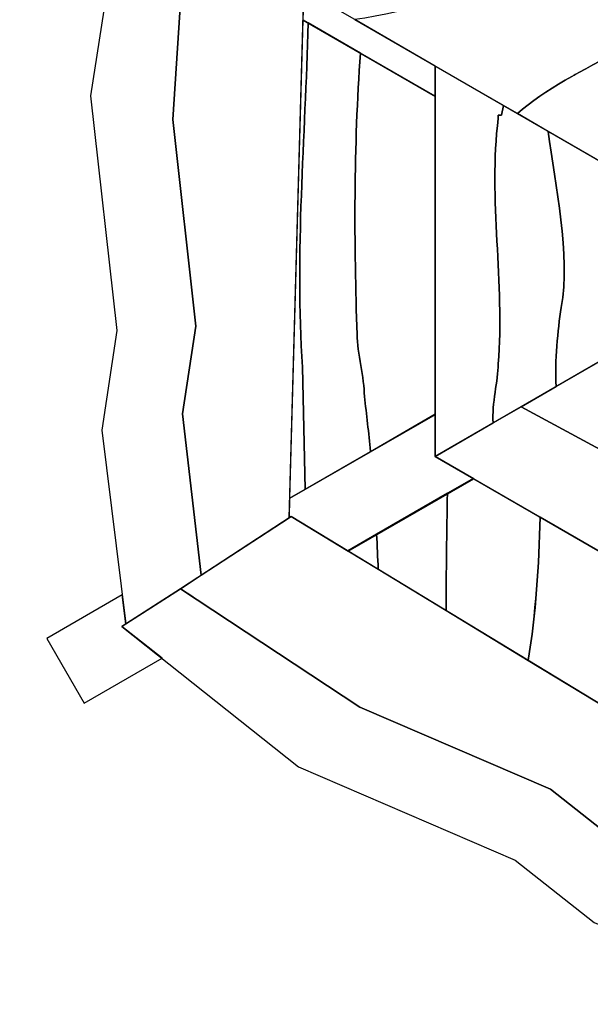
# Model space of a CAD drawing. Units: millimetres. Extents: x -60 to 58, y -121 to -9.
# Drawn here: x -32 to -18, y -77 to -53 of the extents above; entities that cross this region are included whole.
import ezdxf

# ---------------------------------------------------------------- set-up
doc = ezdxf.new("R2010")
doc.units = ezdxf.units.MM
doc.header["$MEASUREMENT"] = 0
doc.layers.add('Layer 1', color=7, linetype='Continuous')

msp = doc.modelspace()

# ---------------------------------------------------------------- linework, layer by layer
at = {"layer": 'Layer 1'}
for points, knots in [([(-4.2718, -10.436), (-4.2718, -10.436), (9.231, -18.2316), (9.231, -18.2316), (9.231, -18.2316), (9.231, -18.2316), (14.8271, -21.4625), (14.8271, -21.4625), (14.8271, -21.4625), (14.8271, -21.4625), (25.3476, -21.4625), (25.3476, -21.4625), (25.3476, -21.4625), (43.2056, -21.4625), (57.8166, -35.9888), (57.8166, -53.7432), (57.8166, -53.7432), (57.8166, -53.7432), (57.8166, -63.1818), (57.8166, -63.1818), (57.8166, -63.1818), (57.8166, -80.9362), (43.2055, -95.4625), (25.3476, -95.4625), (25.3476, -95.4625), (25.3476, -95.4625), (14.8267, -95.4625), (14.8267, -95.4625), (14.8267, -95.4625), (14.8267, -95.4625), (9.2312, -98.6931), (9.2312, -98.6931), (9.2312, -98.6931), (9.2312, -98.6931), (-4.2709, -106.4886), (-4.2709, -106.4886), (-4.2709, -106.4886), (-7.0497, -108.0929), (-10.6679, -107.4625), (-13.9962, -107.4625), (-13.9962, -107.4625), (-17.3245, -107.4625), (-20.9425, -108.0931), (-23.7215, -106.4886), (-23.7215, -106.4886), (-23.7215, -106.4886), (-37.2236, -98.6931), (-37.2236, -98.6931), (-37.2236, -98.6931), (-37.2236, -98.6931), (-50.6083, -90.9654), (-50.6083, -90.9654), (-50.6083, -90.9654), (-56.2587, -87.7031), (-60.4507, -80.696), (-60.4507, -74.0372), (-60.4507, -74.0372), (-60.4507, -74.0372), (-60.4507, -42.8872), (-60.4507, -42.8872), (-60.4507, -42.8872), (-60.4507, -36.2284), (-56.2592, -29.222), (-50.609, -25.9598), (-50.609, -25.9598), (-50.609, -25.9598), (-37.2234, -18.2316), (-37.2234, -18.2316), (-37.2234, -18.2316), (-37.2234, -18.2316), (-23.7206, -10.436), (-23.7206, -10.436), (-23.7206, -10.436), (-20.9418, -8.8317), (-17.3242, -9.4625), (-13.9962, -9.4625), (-13.9962, -9.4625), (-10.6682, -9.4625), (-7.0506, -8.8318), (-4.2718, -10.436)], [0, 0, 0, 0, 0.05, 0.05, 0.05, 0.05, 0.1, 0.1, 0.1, 0.1, 0.15, 0.15, 0.15, 0.15, 0.2, 0.2, 0.2, 0.2, 0.25, 0.25, 0.25, 0.25, 0.3, 0.3, 0.3, 0.3, 0.35, 0.35, 0.35, 0.35, 0.4, 0.4, 0.4, 0.4, 0.45, 0.45, 0.45, 0.45, 0.5, 0.5, 0.5, 0.5, 0.55, 0.55, 0.55, 0.55, 0.6, 0.6, 0.6, 0.6, 0.65, 0.65, 0.65, 0.65, 0.7, 0.7, 0.7, 0.7, 0.75, 0.75, 0.75, 0.75, 0.8, 0.8, 0.8, 0.8, 0.85, 0.85, 0.85, 0.85, 0.9, 0.9, 0.9, 0.9, 0.95, 0.95, 0.95, 0.95, 1, 1, 1, 1]), ([(-13.7006, -48.4157), (-13.7006, -48.4157), (-13.7006, -51.565), (-13.7006, -51.565), (-13.7006, -51.565), (-13.5799, -51.3105), (-13.8212, -51.4311), (-14.0624, -51.4311), (-14.0624, -51.4311), (-14.183, -51.5517), (-14.3036, -51.6723), (-14.3036, -51.7929), (-14.3036, -51.7929), (-14.4242, -51.7929), (-14.5449, -51.9135), (-14.5449, -51.9135), (-14.5449, -51.9135), (-16.2335, -53.2403), (-18.5252, -53.964), (-19.8519, -55.1165), (-19.8519, -55.1165), (-19.8519, -55.1165), (-23.768, -52.8556), (-23.768, -52.8556), (-23.768, -52.8556), (-21.1787, -52.5166), (-17.8015, -50.9486), (-15.751, -49.5012), (-15.751, -49.5012), (-15.5098, -49.3806), (-15.3892, -49.26), (-15.2686, -49.0188), (-15.2686, -49.0188), (-15.1479, -49.0188), (-15.0273, -48.8982), (-15.0273, -48.7775), (-15.0273, -48.7775), (-14.5449, -48.7775), (-13.9418, -48.4157), (-13.7006, -48.4157)], [0, 0, 0, 0, 0.1, 0.1, 0.1, 0.1, 0.2, 0.2, 0.2, 0.2, 0.3, 0.3, 0.3, 0.3, 0.4, 0.4, 0.4, 0.4, 0.5, 0.5, 0.5, 0.5, 0.6, 0.6, 0.6, 0.6, 0.7, 0.7, 0.7, 0.7, 0.8, 0.8, 0.8, 0.8, 0.9, 0.9, 0.9, 0.9, 1, 1, 1, 1]), ([(-29.2974, -49.3225), (-29.2974, -49.3225), (-27.8119, -50.0997), (-27.8119, -50.0997), (-27.8119, -50.0997), (-27.8119, -50.0997), (-28.1489, -55.2607), (-28.1489, -55.2607), (-28.1489, -55.2607), (-28.1489, -55.2607), (-27.5945, -60.2314), (-27.5945, -60.2314), (-27.5945, -60.2314), (-27.5945, -60.2314), (-27.914, -62.3388), (-27.914, -62.3388), (-27.914, -62.3388), (-27.914, -62.3388), (-27.465, -66.2247), (-27.465, -66.2247), (-27.465, -66.2247), (-27.465, -66.2247), (-27.9652, -66.5507), (-27.9652, -66.5507), (-27.9652, -66.5507), (-27.9652, -66.5507), (-27.6629, -66.7499), (-27.6629, -66.7499), (-27.6629, -66.7499), (-27.6629, -66.7499), (-27.9649, -66.5509), (-27.9649, -66.5509), (-27.9649, -66.5509), (-27.9649, -66.5509), (-29.2791, -67.3955), (-29.2791, -67.3955), (-29.2791, -67.3955), (-29.2791, -67.3955), (-29.8594, -62.7323), (-29.8594, -62.7323), (-29.8594, -62.7323), (-29.8594, -62.7323), (-29.4964, -60.3376), (-29.4964, -60.3376), (-29.4964, -60.3376), (-29.4964, -60.3376), (-30.1263, -54.6891), (-30.1263, -54.6891), (-30.1263, -54.6891), (-30.1263, -54.6891), (-29.2974, -49.3225), (-29.2974, -49.3225)], [0, 0, 0, 0, 0.0769231, 0.0769231, 0.0769231, 0.0769231, 0.1538462, 0.1538462, 0.1538462, 0.1538462, 0.2307692, 0.2307692, 0.2307692, 0.2307692, 0.3076923, 0.3076923, 0.3076923, 0.3076923, 0.3846154, 0.3846154, 0.3846154, 0.3846154, 0.4615385, 0.4615385, 0.4615385, 0.4615385, 0.5384615, 0.5384615, 0.5384615, 0.5384615, 0.6153846, 0.6153846, 0.6153846, 0.6153846, 0.6923077, 0.6923077, 0.6923077, 0.6923077, 0.7692308, 0.7692308, 0.7692308, 0.7692308, 0.8461538, 0.8461538, 0.8461538, 0.8461538, 0.9230769, 0.9230769, 0.9230769, 0.9230769, 1, 1, 1, 1]), ([(-27.8119, -50.0993), (-27.8119, -50.0993), (-25.5144, -51.2827), (-25.5144, -51.2827), (-25.5144, -51.2827), (-25.5144, -51.2827), (-26.0033, -51.565), (-26.0033, -51.565), (-26.0033, -51.565), (-26.0033, -51.565), (-24.9966, -52.1462), (-24.9966, -52.1462), (-24.9966, -52.1462), (-24.9966, -52.1462), (-25.3487, -64.8453), (-25.3487, -64.8453), (-25.3487, -64.8453), (-25.3487, -64.8453), (-27.465, -66.2247), (-27.465, -66.2247), (-27.465, -66.2247), (-27.465, -66.2247), (-27.914, -62.3388), (-27.914, -62.3388), (-27.914, -62.3388), (-27.914, -62.3388), (-27.5945, -60.2314), (-27.5945, -60.2314), (-27.5945, -60.2314), (-27.5945, -60.2314), (-28.1489, -55.2607), (-28.1489, -55.2607), (-28.1489, -55.2607), (-28.1489, -55.2607), (-27.8119, -50.0993), (-27.8119, -50.0993)], [0, 0, 0, 0, 0.1111111, 0.1111111, 0.1111111, 0.1111111, 0.2222222, 0.2222222, 0.2222222, 0.2222222, 0.3333333, 0.3333333, 0.3333333, 0.3333333, 0.4444444, 0.4444444, 0.4444444, 0.4444444, 0.5555556, 0.5555556, 0.5555556, 0.5555556, 0.6666667, 0.6666667, 0.6666667, 0.6666667, 0.7777778, 0.7777778, 0.7777778, 0.7777778, 0.8888889, 0.8888889, 0.8888889, 0.8888889, 1, 1, 1, 1]), ([(-13.7006, -51.565), (-13.7006, -51.565), (-13.7006, -54.6877), (-13.7006, -54.6877), (-13.7006, -54.6877), (-13.7006, -54.6877), (-14.183, -54.6877), (-14.183, -54.6877), (-14.183, -54.6877), (-14.183, -54.9289), (-15.1479, -55.4114), (-15.1479, -55.6526), (-15.1479, -55.6526), (-15.8716, -55.6526), (-16.5953, -56.1351), (-17.264, -56.6107), (-17.264, -56.6107), (-17.264, -56.6107), (-19.8519, -55.1165), (-19.8519, -55.1165), (-19.8519, -55.1165), (-18.5252, -53.964), (-16.2335, -53.2403), (-14.5449, -51.9135), (-14.5449, -51.9135), (-14.5449, -51.9135), (-14.4242, -51.7929), (-14.3036, -51.7929), (-14.3036, -51.7929), (-14.3036, -51.6723), (-14.183, -51.5517), (-14.0624, -51.4311), (-14.0624, -51.4311), (-13.8212, -51.4311), (-13.5799, -51.3105), (-13.7006, -51.565)], [0, 0, 0, 0, 0.1111111, 0.1111111, 0.1111111, 0.1111111, 0.2222222, 0.2222222, 0.2222222, 0.2222222, 0.3333333, 0.3333333, 0.3333333, 0.3333333, 0.4444444, 0.4444444, 0.4444444, 0.4444444, 0.5555556, 0.5555556, 0.5555556, 0.5555556, 0.6666667, 0.6666667, 0.6666667, 0.6666667, 0.7777778, 0.7777778, 0.7777778, 0.7777778, 0.8888889, 0.8888889, 0.8888889, 0.8888889, 1, 1, 1, 1]), ([(-21.8293, -53.9749), (-21.8293, -53.9749), (-21.8293, -54.7105), (-21.8293, -54.7105), (-21.8293, -54.7105), (-21.8293, -54.7105), (-25.0166, -52.8674), (-25.0166, -52.8674), (-25.0166, -52.8674), (-25.0166, -52.8674), (-24.9966, -52.1462), (-24.9966, -52.1462), (-24.9966, -52.1462), (-24.9966, -52.1462), (-23.768, -52.8556), (-23.768, -52.8556), (-23.768, -52.8556), (-23.768, -52.8556), (-21.8293, -53.9749), (-21.8293, -53.9749)], [0, 0, 0, 0, 0.2, 0.2, 0.2, 0.2, 0.4, 0.4, 0.4, 0.4, 0.6, 0.6, 0.6, 0.6, 0.8, 0.8, 0.8, 0.8, 1, 1, 1, 1]), ([(-25.3355, -64.3706), (-25.3355, -64.3706), (-25.0164, -52.862), (-25.0164, -52.862), (-25.0164, -52.862), (-25.0164, -52.862), (-24.8881, -52.9361), (-24.8881, -52.9361), (-24.8881, -52.9361), (-24.9578, -55.7007), (-25.2123, -58.4834), (-25.0256, -61.2223), (-25.0256, -61.2223), (-25.0256, -61.2223), (-24.964, -64.1561), (-24.964, -64.1561), (-24.964, -64.1561), (-24.964, -64.1561), (-25.3355, -64.3706), (-25.3355, -64.3706)], [0, 0, 0, 0, 0.2, 0.2, 0.2, 0.2, 0.4, 0.4, 0.4, 0.4, 0.6, 0.6, 0.6, 0.6, 0.8, 0.8, 0.8, 0.8, 1, 1, 1, 1]), ([(-24.964, -64.1561), (-24.964, -64.1561), (-25.0256, -61.2223), (-25.0256, -61.2223), (-25.0256, -61.2223), (-25.2123, -58.4834), (-24.9578, -55.7007), (-24.8881, -52.9361), (-24.8881, -52.9361), (-24.8881, -52.9361), (-23.6287, -53.6633), (-23.6287, -53.6633), (-23.6287, -53.6633), (-23.796, -55.8712), (-23.7854, -58.3148), (-23.7098, -60.4329), (-23.7098, -60.4329), (-23.7098, -60.8715), (-23.5344, -61.4855), (-23.5344, -61.9241), (-23.5344, -61.9241), (-23.48, -62.3592), (-23.4323, -62.8008), (-23.3901, -63.2474), (-23.3901, -63.2474), (-23.3901, -63.2474), (-24.964, -64.1561), (-24.964, -64.1561)], [0, 0, 0, 0, 0.1428571, 0.1428571, 0.1428571, 0.1428571, 0.2857143, 0.2857143, 0.2857143, 0.2857143, 0.4285714, 0.4285714, 0.4285714, 0.4285714, 0.5714286, 0.5714286, 0.5714286, 0.5714286, 0.7142857, 0.7142857, 0.7142857, 0.7142857, 0.8571429, 0.8571429, 0.8571429, 0.8571429, 1, 1, 1, 1]), ([(-23.3896, -63.2471), (-23.4317, -62.8006), (-23.48, -62.359), (-23.5344, -61.9241), (-23.5344, -61.9241), (-23.5344, -61.4855), (-23.7098, -60.8715), (-23.7098, -60.4329), (-23.7098, -60.4329), (-23.7854, -58.315), (-23.7951, -55.8715), (-23.6278, -53.6638), (-23.6278, -53.6638), (-23.6278, -53.6638), (-21.8293, -54.7021), (-21.8293, -54.7021), (-21.8293, -54.7021), (-21.8293, -54.7021), (-21.8293, -58.668), (-21.8293, -58.668), (-21.8293, -58.668), (-21.8293, -58.668), (-21.8293, -62.3463), (-21.8293, -62.3463), (-21.8293, -62.3463), (-21.8293, -62.3463), (-23.3896, -63.2471), (-23.3896, -63.2471)], [0, 0, 0, 0, 0.1428571, 0.1428571, 0.1428571, 0.1428571, 0.2857143, 0.2857143, 0.2857143, 0.2857143, 0.4285714, 0.4285714, 0.4285714, 0.4285714, 0.5714286, 0.5714286, 0.5714286, 0.5714286, 0.7142857, 0.7142857, 0.7142857, 0.7142857, 0.8571429, 0.8571429, 0.8571429, 0.8571429, 1, 1, 1, 1]), ([(-20.4355, -62.5627), (-20.4355, -62.5627), (-21.8293, -63.3674), (-21.8293, -63.3674), (-21.8293, -63.3674), (-21.8293, -63.3674), (-21.8293, -58.668), (-21.8293, -58.668), (-21.8293, -58.668), (-21.8293, -58.668), (-21.8293, -53.9749), (-21.8293, -53.9749), (-21.8293, -53.9749), (-21.8293, -53.9749), (-20.188, -54.9225), (-20.188, -54.9225), (-20.188, -54.9225), (-20.188, -54.9225), (-20.2333, -55.1568), (-20.2333, -55.1568), (-20.2333, -55.1568), (-20.2333, -55.1568), (-20.3131, -55.1568), (-20.3131, -55.1568), (-20.3131, -55.1568), (-20.3131, -55.1568), (-20.3131, -55.2366), (-20.3131, -55.2366), (-20.3131, -55.2366), (-20.5525, -57.1518), (-20.1535, -59.2266), (-20.3131, -61.1418), (-20.3131, -61.1418), (-20.3131, -61.5408), (-20.4727, -62.0994), (-20.4355, -62.5627)], [0, 0, 0, 0, 0.1111111, 0.1111111, 0.1111111, 0.1111111, 0.2222222, 0.2222222, 0.2222222, 0.2222222, 0.3333333, 0.3333333, 0.3333333, 0.3333333, 0.4444444, 0.4444444, 0.4444444, 0.4444444, 0.5555556, 0.5555556, 0.5555556, 0.5555556, 0.6666667, 0.6666667, 0.6666667, 0.6666667, 0.7777778, 0.7777778, 0.7777778, 0.7777778, 0.8888889, 0.8888889, 0.8888889, 0.8888889, 1, 1, 1, 1]), ([(-18.4846, -54.1926), (-18.4664, -54.1823), (-18.4481, -54.1722), (-18.4298, -54.1619), (-18.4298, -54.1619), (-18.4481, -54.1721), (-18.4664, -54.1823), (-18.4846, -54.1926)], [0, 0, 0, 0, 0.5, 0.5, 0.5, 0.5, 1, 1, 1, 1]), ([(-18.9183, -61.6867), (-18.9183, -61.6867), (-19.7586, -62.1719), (-19.7586, -62.1719), (-19.7586, -62.1719), (-19.7586, -62.1719), (-20.4355, -62.5627), (-20.4355, -62.5627), (-20.4355, -62.5627), (-20.4727, -62.0994), (-20.3131, -61.5408), (-20.3131, -61.1418), (-20.3131, -61.1418), (-20.1535, -59.2266), (-20.5525, -57.1518), (-20.3131, -55.2366), (-20.3131, -55.2366), (-20.3131, -55.2366), (-20.3131, -55.1568), (-20.3131, -55.1568), (-20.3131, -55.1568), (-20.3131, -55.1568), (-20.2333, -55.1568), (-20.2333, -55.1568), (-20.2333, -55.1568), (-20.2333, -55.1568), (-20.188, -54.9225), (-20.188, -54.9225), (-20.188, -54.9225), (-20.188, -54.9225), (-19.8519, -55.1165), (-19.8519, -55.1165), (-19.8519, -55.1165), (-19.8519, -55.1165), (-19.1063, -55.547), (-19.1063, -55.547), (-19.1063, -55.547), (-18.9551, -56.8384), (-18.5579, -58.5106), (-18.7969, -59.7852), (-18.7969, -59.7852), (-18.8767, -60.3438), (-18.9565, -61.062), (-18.9183, -61.6867)], [0, 0, 0, 0, 0.0909091, 0.0909091, 0.0909091, 0.0909091, 0.1818182, 0.1818182, 0.1818182, 0.1818182, 0.2727273, 0.2727273, 0.2727273, 0.2727273, 0.3636364, 0.3636364, 0.3636364, 0.3636364, 0.4545455, 0.4545455, 0.4545455, 0.4545455, 0.5454545, 0.5454545, 0.5454545, 0.5454545, 0.6363636, 0.6363636, 0.6363636, 0.6363636, 0.7272727, 0.7272727, 0.7272727, 0.7272727, 0.8181818, 0.8181818, 0.8181818, 0.8181818, 0.9090909, 0.9090909, 0.9090909, 0.9090909, 1, 1, 1, 1]), ([(-17.7595, -56.3246), (-17.7595, -56.3246), (-17.7595, -61.0177), (-17.7595, -61.0177), (-17.7595, -61.0177), (-17.7595, -61.0177), (-18.9183, -61.6867), (-18.9183, -61.6867), (-18.9183, -61.6867), (-18.9565, -61.062), (-18.8767, -60.3438), (-18.7969, -59.7852), (-18.7969, -59.7852), (-18.5579, -58.5106), (-18.9551, -56.8384), (-19.1063, -55.547), (-19.1063, -55.547), (-19.1063, -55.547), (-17.7595, -56.3246), (-17.7595, -56.3246)], [0, 0, 0, 0, 0.2, 0.2, 0.2, 0.2, 0.4, 0.4, 0.4, 0.4, 0.6, 0.6, 0.6, 0.6, 0.8, 0.8, 0.8, 0.8, 1, 1, 1, 1]), ([(-19.7586, -62.1719), (-19.7586, -62.1719), (-17.7595, -61.0177), (-17.7595, -61.0177), (-17.7595, -61.0177), (-17.3605, -61.3014), (-16.3231, -61.86), (-15.7645, -62.259), (-15.7645, -62.259), (-15.7645, -62.259), (-15.7645, -62.3388), (-15.7645, -62.3388), (-15.7645, -62.3388), (-15.2059, -62.3388), (-14.5675, -62.658), (-14.0887, -62.658), (-14.0887, -62.658), (-14.0089, -62.7378), (-14.0089, -62.8974), (-13.8493, -62.8974), (-13.8493, -62.8974), (-13.8493, -62.9772), (-13.8493, -63.057), (-13.6897, -63.3674), (-13.6897, -63.3674), (-13.6897, -63.3674), (-13.6897, -64.2576), (-13.6897, -64.2576), (-13.6897, -64.2576), (-13.6897, -64.2576), (-13.6897, -65.451), (-13.6897, -65.451), (-13.6897, -65.451), (-13.6897, -65.451), (-13.9291, -65.3712), (-13.9291, -65.3712), (-13.9291, -65.3712), (-13.9291, -65.3712), (-14.0089, -65.3712), (-14.0089, -65.3712), (-14.0089, -65.3712), (-14.0089, -65.3712), (-14.0887, -65.3712), (-14.0887, -65.3712), (-14.0887, -65.3712), (-14.0887, -65.1318), (-14.5675, -65.052), (-14.5675, -64.8924), (-14.5675, -64.8924), (-14.5675, -64.8924), (-14.6473, -64.8924), (-14.6473, -64.8924), (-14.6473, -64.8924), (-14.6473, -64.8924), (-14.7271, -64.8924), (-14.7271, -64.8924), (-14.7271, -64.8924), (-14.7271, -64.8924), (-14.8069, -64.7328), (-14.8069, -64.7328), (-14.8069, -64.7328), (-14.9665, -64.7328), (-15.6049, -64.4136), (-15.7645, -64.3338), (-15.7645, -64.3338), (-15.7645, -64.3338), (-19.7586, -62.1719), (-19.7586, -62.1719)], [0, 0, 0, 0, 0.0588235, 0.0588235, 0.0588235, 0.0588235, 0.1176471, 0.1176471, 0.1176471, 0.1176471, 0.1764706, 0.1764706, 0.1764706, 0.1764706, 0.2352941, 0.2352941, 0.2352941, 0.2352941, 0.2941176, 0.2941176, 0.2941176, 0.2941176, 0.3529412, 0.3529412, 0.3529412, 0.3529412, 0.4117647, 0.4117647, 0.4117647, 0.4117647, 0.4705882, 0.4705882, 0.4705882, 0.4705882, 0.5294118, 0.5294118, 0.5294118, 0.5294118, 0.5882353, 0.5882353, 0.5882353, 0.5882353, 0.6470588, 0.6470588, 0.6470588, 0.6470588, 0.7058824, 0.7058824, 0.7058824, 0.7058824, 0.7647059, 0.7647059, 0.7647059, 0.7647059, 0.8235294, 0.8235294, 0.8235294, 0.8235294, 0.8823529, 0.8823529, 0.8823529, 0.8823529, 0.9411765, 0.9411765, 0.9411765, 0.9411765, 1, 1, 1, 1]), ([(-13.6897, -65.451), (-13.6897, -65.451), (-13.6897, -67.4953), (-13.6897, -67.4953), (-13.6897, -67.4953), (-13.6897, -67.4953), (-13.6897, -68.0668), (-13.6897, -68.0668), (-13.6897, -68.0668), (-13.6897, -68.0668), (-17.7595, -65.7171), (-17.7595, -65.7171), (-17.7595, -65.7171), (-17.7595, -65.7171), (-21.8293, -63.3674), (-21.8293, -63.3674), (-21.8293, -63.3674), (-21.8293, -63.3674), (-19.7586, -62.1719), (-19.7586, -62.1719), (-19.7586, -62.1719), (-19.7586, -62.1719), (-15.7645, -64.3338), (-15.7645, -64.3338), (-15.7645, -64.3338), (-15.6049, -64.4136), (-14.9665, -64.7328), (-14.8069, -64.7328), (-14.8069, -64.7328), (-14.8069, -64.7328), (-14.7271, -64.8924), (-14.7271, -64.8924), (-14.7271, -64.8924), (-14.7271, -64.8924), (-14.6473, -64.8924), (-14.6473, -64.8924), (-14.6473, -64.8924), (-14.6473, -64.8924), (-14.5675, -64.8924), (-14.5675, -64.8924), (-14.5675, -64.8924), (-14.5675, -65.052), (-14.0887, -65.1318), (-14.0887, -65.3712), (-14.0887, -65.3712), (-14.0887, -65.3712), (-14.0089, -65.3712), (-14.0089, -65.3712), (-14.0089, -65.3712), (-14.0089, -65.3712), (-13.9291, -65.3712), (-13.9291, -65.3712), (-13.9291, -65.3712), (-13.9291, -65.3712), (-13.6897, -65.451), (-13.6897, -65.451)], [0, 0, 0, 0, 0.0714286, 0.0714286, 0.0714286, 0.0714286, 0.1428571, 0.1428571, 0.1428571, 0.1428571, 0.2142857, 0.2142857, 0.2142857, 0.2142857, 0.2857143, 0.2857143, 0.2857143, 0.2857143, 0.3571429, 0.3571429, 0.3571429, 0.3571429, 0.4285714, 0.4285714, 0.4285714, 0.4285714, 0.5, 0.5, 0.5, 0.5, 0.5714286, 0.5714286, 0.5714286, 0.5714286, 0.6428571, 0.6428571, 0.6428571, 0.6428571, 0.7142857, 0.7142857, 0.7142857, 0.7142857, 0.7857143, 0.7857143, 0.7857143, 0.7857143, 0.8571429, 0.8571429, 0.8571429, 0.8571429, 0.9285714, 0.9285714, 0.9285714, 0.9285714, 1, 1, 1, 1]), ([(-21.8293, -63.3674), (-21.8293, -63.3674), (-20.8987, -63.9047), (-20.8987, -63.9047), (-20.8987, -63.9047), (-20.8987, -63.9047), (-23.9227, -65.645), (-23.9227, -65.645), (-23.9227, -65.645), (-23.9227, -65.645), (-25.2968, -64.8115), (-25.2968, -64.8115), (-25.2968, -64.8115), (-25.2968, -64.8115), (-25.3487, -64.8453), (-25.3487, -64.8453), (-25.3487, -64.8453), (-25.3487, -64.8453), (-25.3358, -64.3815), (-25.3358, -64.3815), (-25.3358, -64.3815), (-25.3358, -64.3815), (-21.8293, -62.3635), (-21.8293, -62.3635), (-21.8293, -62.3635), (-21.8293, -62.3635), (-21.8293, -63.3674), (-21.8293, -63.3674)], [0, 0, 0, 0, 0.1428571, 0.1428571, 0.1428571, 0.1428571, 0.2857143, 0.2857143, 0.2857143, 0.2857143, 0.4285714, 0.4285714, 0.4285714, 0.4285714, 0.5714286, 0.5714286, 0.5714286, 0.5714286, 0.7142857, 0.7142857, 0.7142857, 0.7142857, 0.8571429, 0.8571429, 0.8571429, 0.8571429, 1, 1, 1, 1]), ([(-21.5686, -67.073), (-21.5625, -66.1307), (-21.5543, -65.1904), (-21.5351, -64.2549), (-21.5351, -64.2549), (-21.5351, -64.2549), (-20.9137, -63.8961), (-20.9137, -63.8961), (-20.9137, -63.8961), (-20.9137, -63.8961), (-19.3011, -64.8271), (-19.3011, -64.8271), (-19.3011, -64.8271), (-19.3326, -65.9984), (-19.4092, -67.1542), (-19.5888, -68.274), (-19.5888, -68.274), (-19.5888, -68.274), (-21.5686, -67.073), (-21.5686, -67.073)], [0, 0, 0, 0, 0.2, 0.2, 0.2, 0.2, 0.4, 0.4, 0.4, 0.4, 0.6, 0.6, 0.6, 0.6, 0.8, 0.8, 0.8, 0.8, 1, 1, 1, 1]), ([(-23.2017, -66.0824), (-23.2132, -65.8004), (-23.2265, -65.5198), (-23.2419, -65.2403), (-23.2419, -65.2403), (-23.2419, -65.2403), (-21.5357, -64.2552), (-21.5357, -64.2552), (-21.5357, -64.2552), (-21.555, -65.1904), (-21.5633, -66.1306), (-21.5693, -67.0726), (-21.5693, -67.0726), (-21.5693, -67.0726), (-23.2017, -66.0824), (-23.2017, -66.0824)], [0, 0, 0, 0, 0.25, 0.25, 0.25, 0.25, 0.5, 0.5, 0.5, 0.5, 0.75, 0.75, 0.75, 0.75, 1, 1, 1, 1]), ([(-27.9652, -66.5507), (-27.9652, -66.5507), (-25.2968, -64.8115), (-25.2968, -64.8115), (-25.2968, -64.8115), (-25.2968, -64.8115), (-13.2238, -72.1349), (-13.2238, -72.1349), (-13.2238, -72.1349), (-13.2238, -72.1349), (-13.3879, -74.394), (-13.3879, -74.394), (-13.3879, -74.394), (-13.3879, -74.394), (-17.379, -72.6949), (-17.379, -72.6949), (-17.379, -72.6949), (-17.379, -72.6949), (-19.0524, -71.3746), (-19.0524, -71.3746), (-19.0524, -71.3746), (-19.0524, -71.3746), (-23.6465, -69.3971), (-23.6465, -69.3971), (-23.6465, -69.3971), (-23.6465, -69.3971), (-27.9652, -66.5507), (-27.9652, -66.5507)], [0, 0, 0, 0, 0.1428571, 0.1428571, 0.1428571, 0.1428571, 0.2857143, 0.2857143, 0.2857143, 0.2857143, 0.4285714, 0.4285714, 0.4285714, 0.4285714, 0.5714286, 0.5714286, 0.5714286, 0.5714286, 0.7142857, 0.7142857, 0.7142857, 0.7142857, 0.8571429, 0.8571429, 0.8571429, 0.8571429, 1, 1, 1, 1]), ([(-19.5884, -68.2742), (-19.4087, -67.1546), (-19.3321, -65.9987), (-19.3005, -64.8274), (-19.3005, -64.8274), (-19.3005, -64.8274), (-17.7595, -65.7171), (-17.7595, -65.7171), (-17.7595, -65.7171), (-17.7595, -65.7171), (-17.3308, -65.9646), (-17.3308, -65.9646), (-17.3308, -65.9646), (-17.3756, -66.8421), (-17.4609, -67.8109), (-17.3942, -68.6783), (-17.3942, -68.6783), (-17.362, -69.0006), (-17.3447, -69.3202), (-17.3385, -69.6389), (-17.3385, -69.6389), (-17.3385, -69.6389), (-19.5884, -68.2742), (-19.5884, -68.2742)], [0, 0, 0, 0, 0.1666667, 0.1666667, 0.1666667, 0.1666667, 0.3333333, 0.3333333, 0.3333333, 0.3333333, 0.5, 0.5, 0.5, 0.5, 0.6666667, 0.6666667, 0.6666667, 0.6666667, 0.8333333, 0.8333333, 0.8333333, 0.8333333, 1, 1, 1, 1]), ([(-23.2423, -65.2405), (-23.2269, -65.5198), (-23.2133, -65.8006), (-23.2018, -66.0823), (-23.2018, -66.0823), (-23.2018, -66.0823), (-23.9325, -65.639), (-23.9325, -65.639), (-23.9325, -65.639), (-23.9325, -65.639), (-23.2423, -65.2405), (-23.2423, -65.2405)], [0, 0, 0, 0, 0.3333333, 0.3333333, 0.3333333, 0.3333333, 0.6666667, 0.6666667, 0.6666667, 0.6666667, 1, 1, 1, 1]), ([(-29.3752, -67.4573), (-29.3752, -67.4573), (-27.9649, -66.5509), (-27.9649, -66.5509), (-27.9649, -66.5509), (-27.9649, -66.5509), (-23.6465, -69.3971), (-23.6465, -69.3971), (-23.6465, -69.3971), (-23.6465, -69.3971), (-19.0524, -71.3746), (-19.0524, -71.3746), (-19.0524, -71.3746), (-19.0524, -71.3746), (-17.379, -72.6949), (-17.379, -72.6949), (-17.379, -72.6949), (-17.379, -72.6949), (-13.4026, -74.3877), (-13.4026, -74.3877), (-13.4026, -74.3877), (-13.4026, -74.3877), (-13.4441, -74.9869), (-13.4441, -74.9869), (-13.4441, -74.9869), (-14.025, -74.9496), (-14.8151, -74.8127), (-14.889, -74.8126), (-14.889, -74.8126), (-14.889, -74.8126), (-14.889, -75.8723), (-14.889, -75.8723), (-14.889, -75.8723), (-14.889, -75.8723), (-17.9995, -74.5802), (-17.9995, -74.5802), (-17.9995, -74.5802), (-17.9995, -74.5802), (-19.901, -73.0799), (-19.901, -73.0799), (-19.901, -73.0799), (-19.901, -73.0799), (-25.1214, -70.8328), (-25.1214, -70.8328), (-25.1214, -70.8328), (-25.1214, -70.8328), (-29.3752, -67.4573), (-29.3752, -67.4573)], [0, 0, 0, 0, 0.0833333, 0.0833333, 0.0833333, 0.0833333, 0.1666667, 0.1666667, 0.1666667, 0.1666667, 0.25, 0.25, 0.25, 0.25, 0.3333333, 0.3333333, 0.3333333, 0.3333333, 0.4166667, 0.4166667, 0.4166667, 0.4166667, 0.5, 0.5, 0.5, 0.5, 0.5833333, 0.5833333, 0.5833333, 0.5833333, 0.6666667, 0.6666667, 0.6666667, 0.6666667, 0.75, 0.75, 0.75, 0.75, 0.8333333, 0.8333333, 0.8333333, 0.8333333, 0.9166667, 0.9166667, 0.9166667, 0.9166667, 1, 1, 1, 1]), ([(-29.2791, -67.3955), (-29.2791, -67.3955), (-29.3752, -67.4573), (-29.3752, -67.4573), (-29.3752, -67.4573), (-29.3752, -67.4573), (-28.4069, -68.2257), (-28.4069, -68.2257), (-28.4069, -68.2257), (-28.4069, -68.2257), (-30.2798, -69.3036), (-30.2798, -69.3036), (-30.2798, -69.3036), (-30.2798, -69.3036), (-31.1798, -67.7448), (-31.1798, -67.7448), (-31.1798, -67.7448), (-31.1798, -67.7448), (-29.3655, -66.7007), (-29.3655, -66.7007), (-29.3655, -66.7007), (-29.3655, -66.7007), (-29.2791, -67.3955), (-29.2791, -67.3955)], [0, 0, 0, 0, 0.1666667, 0.1666667, 0.1666667, 0.1666667, 0.3333333, 0.3333333, 0.3333333, 0.3333333, 0.5, 0.5, 0.5, 0.5, 0.6666667, 0.6666667, 0.6666667, 0.6666667, 0.8333333, 0.8333333, 0.8333333, 0.8333333, 1, 1, 1, 1])]:
    msp.add_open_spline(points, degree=3, knots=knots, dxfattribs=at)

doc.saveas('drawing.dxf')
